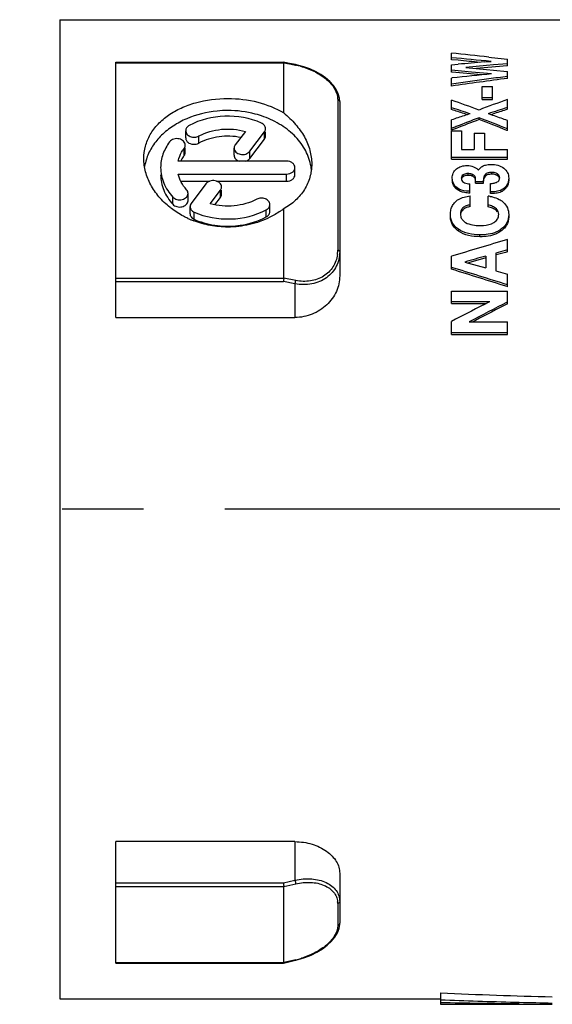
# Model space of a CAD drawing. Units: millimetres. Extents: x 0 to 210, y 0 to 297.
# Drawn here: x 25 to 34, y 127 to 145 of the extents above; entities that cross this region are included whole.
import ezdxf

# ---------------------------------------------------------------- set-up
doc = ezdxf.new("R2010")
doc.units = ezdxf.units.MM
doc.header["$LTSCALE"] = 19.36
doc.linetypes.add('CENTER', pattern=[0.6, 0.375, -0.075, 0.075, -0.075])
doc.layers.get('0').update_dxf_attribs({"linetype": 'CONTINUOUS'})
doc.layers.add('BEZUGSACHSEN', color=7, linetype='CONTINUOUS')
doc.layers.add('RUNDUNGEN', color=7, linetype='CONTINUOUS')

msp = doc.modelspace()

# ---------------------------------------------------------------- linework, layer by layer
at = {"color": 7, "linetype": 'CONTINUOUS'}
for p, q in [((32.55358, 143.93008), (32.55358, 144.04902)), ((33.22027, 143.97625), (33.26627, 143.97109)), ((33.26627, 143.97109), (33.55358, 143.93847)), ((32.67103, 143.91933), (32.55358, 143.93008)), ((32.55358, 143.83896), (32.67102, 143.84929)), ((32.55358, 143.70759), (32.55358, 143.83896)), ((33.18018, 143.82446), (32.80681, 143.78897)), ((33.14081, 143.89002), (33.25827, 143.90005)), ((33.30465, 143.83614), (33.18018, 143.82446)), ((33.55358, 143.85928), (33.30465, 143.83614)), ((33.55358, 143.82385), (33.54417, 143.82298)), ((33.55358, 143.82385), (33.55358, 143.93847)), ((32.7921, 143.72074), (32.55358, 143.74255)), ((32.56298, 143.70674), (32.55358, 143.70759)), ((32.91136, 143.70975), (32.7921, 143.72074)), ((32.80681, 143.78897), (33.1802, 143.75525)), ((33.26913, 143.67642), (32.91136, 143.70975)), ((33.1802, 143.75525), (33.30466, 143.74388)), ((33.30466, 143.74388), (33.54415, 143.72182)), ((33.54415, 143.72182), (33.55358, 143.72095)), ((33.55358, 143.59737), (33.55358, 143.72095)), ((32.55358, 143.60331), (32.56427, 143.60442)), ((32.55358, 143.459), (32.55358, 143.60331)), ((33.10144, 143.2209), (33.10144, 143.45104)), ((33.10144, 143.45104), (33.28542, 143.45104)), ((33.28542, 143.2209), (33.28542, 143.45104)), ((32.55358, 143.03881), (32.55358, 143.208)), ((33.10144, 143.25447), (33.28542, 143.25447)), ((33.10144, 143.2209), (33.28542, 143.2209)), ((33.55358, 143.0439), (33.55358, 143.22006)), ((32.83546, 142.94764), (32.77535, 142.96727)), ((33.32095, 142.969), (33.25402, 142.94717)), ((32.55358, 142.67009), (32.55358, 142.85543)), ((33.04374, 142.86011), (33.04374, 142.89305)), ((33.55358, 142.66235), (33.55358, 142.84336)), ((27.80133, 142.53252), (27.80133, 142.66107)), ((28.86738, 142.64837), (28.68618, 142.40794)), ((28.94598, 142.29303), (29.20848, 142.64132)), ((29.22858, 142.57022), (29.22858, 142.64132)), ((32.56475, 142.67452), (32.55358, 142.67009)), ((32.55358, 142.15346), (32.55358, 142.65654)), ((32.55358, 142.65654), (32.73281, 142.65654)), ((32.63527, 142.70235), (32.56475, 142.67452)), ((32.73281, 142.65654), (32.73281, 142.32649)), ((32.95956, 142.6164), (32.95956, 142.32649)), ((32.95956, 142.6164), (33.13878, 142.6164)), ((33.13878, 142.6164), (33.13878, 142.32649)), ((33.55358, 142.66235), (33.5424, 142.66679)), ((28.94598, 142.16447), (29.20848, 142.51276)), ((27.79425, 142.27581), (27.79425, 142.34691)), ((28.66608, 142.22193), (28.66608, 142.35048)), ((32.73281, 142.32649), (32.95956, 142.32649)), ((33.13878, 142.32649), (33.55358, 142.32649)), ((33.55358, 142.15346), (33.55358, 142.32649)), ((29.60358, 142.1171), (27.66617, 142.1171)), ((32.55358, 142.18576), (33.55358, 142.18576)), ((32.55358, 142.15346), (33.55358, 142.15346)), ((27.66617, 141.88728), (29.60358, 141.88728)), ((29.75358, 141.87363), (29.75358, 142.00219)), ((27.71219, 141.75873), (28.23152, 141.75873)), ((28.16168, 141.71201), (27.89868, 141.36306)), ((28.35164, 141.75873), (29.60358, 141.75873)), ((32.88216, 141.54638), (32.88216, 141.71367)), ((32.98332, 141.72215), (32.98332, 141.78564)), ((32.98332, 141.7543), (33.12385, 141.7543)), ((32.98332, 141.72215), (33.12385, 141.72215)), ((33.12385, 141.72215), (33.12385, 141.77759)), ((33.25012, 141.53601), (33.25012, 141.71723)), ((27.84347, 141.41228), (27.84347, 141.54084)), ((28.23978, 141.35602), (28.42148, 141.59711)), ((28.44158, 141.526), (28.44158, 141.59711)), ((28.32319, 141.33813), (28.42148, 141.46855)), ((29.30584, 141.21475), (29.30584, 141.34331)), ((32.8842, 141.3044), (32.8842, 141.49515)), ((33.20599, 141.3028), (33.20599, 141.49358)), ((27.87858, 141.17705), (27.87858, 141.30561)), ((33.35467, 141.23313), (33.35467, 141.2653)), ((33.55358, 140.49688), (33.55358, 140.71714)), ((33.55358, 140.52936), (33.34313, 140.47036)), ((33.34313, 140.47036), (33.34313, 140.15752)), ((33.51851, 140.48706), (33.3516, 140.44022)), ((33.55358, 140.49688), (33.51851, 140.48706)), ((32.55358, 140.18526), (32.55358, 140.41689)), ((32.79119, 140.31399), (32.85331, 140.29646)), ((33.1639, 140.38842), (32.85331, 140.29927)), ((32.85331, 140.29646), (33.1639, 140.2085)), ((33.1639, 140.42097), (33.1639, 140.2085)), ((33.34313, 140.15752), (33.55358, 140.09682)), ((33.55358, 139.87295), (33.55358, 140.09682)), ((32.55358, 139.57446), (32.55358, 139.79133)), ((32.55358, 139.79133), (33.55358, 139.79133)), ((33.55358, 139.87295), (33.54413, 139.87594)), ((33.55358, 139.56892), (33.55358, 139.79133)), ((32.55358, 139.60775), (33.2379, 139.60775)), ((32.55358, 139.57446), (33.17328, 139.57446)), ((33.12385, 139.549), (33.2379, 139.60775)), ((32.55358, 139.02045), (32.55358, 139.25234)), ((32.86723, 139.24356), (33.55358, 139.24356)), ((32.98162, 139.27016), (32.93119, 139.24358)), ((33.55358, 139.02045), (33.55358, 139.24356)), ((32.55358, 139.05445), (33.55358, 139.05445)), ((32.55358, 139.02045), (33.55358, 139.02045)), ((32.35358, 127.248), (32.35358, 127.0474)), ((33.68804, 127.08408), (33.76355, 127.08216)), ((32.86003, 127.04586), (33.10467, 127.04629)), ((32.86003, 127.04571), (33.10471, 127.04571)), ((33.05789, 127.05132), (33.10462, 127.05166))]:
    msp.add_line(p, q, dxfattribs=at)
at = {"color": 9, "linetype": 'CONTINUOUS'}
for p, q in [((28.03736, 142.43839), (28.03736, 142.56695)), ((29.20848, 142.51276), (29.20848, 142.64132)), ((27.77416, 142.21835), (27.77416, 142.34691)), ((28.94598, 142.16447), (28.94598, 142.29303)), ((29.60358, 141.75873), (29.60358, 141.88728)), ((32.75878, 141.83908), (32.75878, 141.87126)), ((32.84754, 141.86357), (32.84754, 141.89576)), ((32.92901, 141.84618), (32.92901, 141.87835)), ((33.27252, 141.88439), (33.27252, 141.91658)), ((33.37435, 141.85662), (33.37363, 141.86787)), ((33.54146, 141.65823), (33.54156, 141.69055)), ((28.42148, 141.46855), (28.42148, 141.59711)), ((32.65015, 141.61001), (32.65015, 141.64215)), ((33.44089, 141.56915), (33.44089, 141.6013)), ((27.5706, 141.34637), (27.5706, 141.47493)), ((27.95358, 141.07754), (27.95358, 141.20609)), ((29.24187, 141.12062), (29.24187, 141.24918)), ((32.67714, 140.86733), (32.67714, 140.89961)), ((33.4363, 140.86662), (33.4363, 140.8989)), ((33.06003, 140.76629), (33.06003, 140.79862))]:
    msp.add_line(p, q, dxfattribs=at)
at = {"color": 7, "linetype": 'CONTINUOUS'}
for centre, radius, start, end in [((19.73983, 23.56488), 121.16361, 83.6121493, 83.9292874), ((15.75024, -39.32986), 184.06447, 84.5418324, 84.7621464), ((53.03782, -88.36959), 233.11031, 94.8964099, 95.0123117), ((15.95658, -38.05085), 182.7362, 84.6292975, 84.7519547), ((52.58962, -63.23701), 207.93405, 95.2552997, 95.4068088), ((10.34514, -101.39102), 246.10272, 84.6970779, 84.8203579), ((55.14485, -73.94999), 218.72312, 95.7400697, 95.9256731), ((50.73794, 16.15769), 128.62731, 97.677559, 97.8274166), ((50.70286, 15.97752), 128.76693, 97.6534365, 98.1026344), ((50.92406, 14.80824), 129.98954, 97.8276836, 98.1243947), ((21.91151, 112.90996), 32.11269, 69.716754, 70.646365), ((43.99681, 114.22123), 30.82196, 109.805263, 110.815872), ((19.9821, 103.78462), 41.24976, 71.770177, 72.255977), ((20.12219, 104.12126), 40.85481, 71.958213, 72.285009), ((46.38988, 101.03926), 44.04583, 108.004951, 108.308548), ((46.23228, 101.52343), 43.53665, 107.851275, 108.004653), ((46.11168, 103.7383), 41.29467, 107.704601, 108.21356), ((20.43786, 105.48229), 39.59636, 71.012578, 71.19048), ((45.96931, 104.08255), 40.89178, 107.675408, 108.01784), ((20.2641, 104.97815), 40.1296, 70.660554, 71.012181), ((45.47662, 110.13593), 35.0372, 110.78414, 111.50031), ((45.39115, 110.28272), 34.83884, 110.757606, 111.477729), ((20.45968, 109.73381), 35.4668, 68.334477, 69.218055), ((20.55348, 109.90172), 35.24574, 68.375353, 69.244778), ((45.81006, 109.28391), 35.95214, 111.497067, 111.637055), ((27.89097, 142.53272), 0.08964, 180.032743, 192.067108), ((28.29991, 141.95048), 0.65846, 142.982796, 146.822021), ((32.88609, 141.76641), 0.0966, 16.763137, 21.472731), ((27.75501, 141.41232), 0.08846, 355.330925, 0.045155), ((33.10849, 140.74422), 0.75568, 79.665243, 82.586537), ((28.55346, 142.52168), 1.56729, 266.942721, 271.918149), ((76.63664, -4.5887), 151.55836, 106.5150459, 106.9097637), ((81.57674, -28.94541), 176.14986, 105.9524174, 106.0785426), ((-18.22982, -24.2921), 172.17001, 72.4962038, 72.8448147), ((-17.81582, -22.85379), 170.64234, 72.4835195, 72.8319509), ((78.02703, 53.65682), 96.77034, 117.3598343, 117.8183489), ((77.26163, 55.19568), 95.02229, 117.3856087, 117.7747014), ((78.99499, 50.67259), 100.01589, 117.2992859, 117.6675355), ((37.10695, 237.34273), 110.19729, 267.527777, 268.5682714), ((36.75142, 246.21532), 119.17063, 267.8850941, 268.5270042), ((35.81598, 303.2641), 176.21855, 268.8741622, 269.3324623), ((36.69838, 244.22669), 117.18128, 268.5648651, 268.8534332), ((31.49026, 345.76011), 218.7144, 270.2261619, 270.4106707), ((31.48239, 346.84064), 219.79497, 270.4228835, 270.5945025), ((32.59915, 348.88644), 221.84073, 270.1305609, 270.3005917), ((33.10446, 321.18069), 194.13498, 270.00006, 270.1943518), ((33.10206, 321.89361), 194.84791, 270.1943484, 270.3680181)]:
    msp.add_arc(centre, radius, start, end, dxfattribs=at)
for points, knots in [([(29.15358, 142.79829), (28.95125, 142.88777), (28.50216, 142.96803), (28.05831, 142.85873), (27.86529, 142.7552)], [0, 0, 0, 0, 0.50250121, 1, 1, 1, 1]), ([(27.86529, 142.7552), (27.84692, 142.74535), (27.81489, 142.71943), (27.80128, 142.67942), (27.80133, 142.66082)], [0, 0, 0, 0, 0.52833944, 1, 1, 1, 1]), ([(29.22858, 142.69877), (29.22861, 142.70883), (29.22495, 142.72956), (29.20354, 142.76824), (29.17466, 142.78896), (29.15358, 142.79829)], [0, 0, 0, 0, 0.2306215, 0.47143844, 1, 1, 1, 1]), ([(27.80133, 142.66082), (27.80135, 142.65035), (27.80544, 142.62876), (27.82871, 142.58868), (27.88282, 142.55269), (27.96091, 142.54101), (28.01419, 142.55452), (28.03736, 142.56695)], [0, 0, 0, 0, 0.10618493, 0.21747602, 0.46275561, 0.7333017, 1, 1, 1, 1]), ([(28.03736, 142.56695), (28.1605, 142.63299), (28.44058, 142.71251), (28.72961, 142.68763), (28.86738, 142.64837)], [0, 0, 0, 0, 0.49376358, 1, 1, 1, 1]), ([(28.78524, 142.53983), (28.65824, 142.56573), (28.39798, 142.57432), (28.14809, 142.49778), (28.03736, 142.43839)], [0, 0, 0, 0, 0.50776018, 1, 1, 1, 1]), ([(29.20848, 142.64132), (29.21168, 142.64556), (29.2228, 142.66277), (29.22854, 142.6836), (29.22858, 142.69877)], [0, 0, 0, 0, 0.25898302, 1, 1, 1, 1]), ([(29.20848, 142.51276), (29.21169, 142.51701), (29.22283, 142.53418), (29.22857, 142.55499), (29.22858, 142.57013)], [0, 0, 0, 0, 0.25992889, 1, 1, 1, 1]), ([(27.51435, 142.46182), (27.46376, 142.39469), (27.38256, 142.24812), (27.35356, 142.0824), (27.35358, 142.00187)], [0, 0, 0, 0, 0.51071834, 1, 1, 1, 1]), ([(27.79425, 142.40436), (27.79428, 142.41696), (27.78837, 142.44325), (27.76401, 142.47688), (27.72757, 142.50237), (27.66778, 142.52247), (27.58789, 142.51943), (27.53188, 142.48507), (27.51435, 142.46182)], [0, 0, 0, 0, 0.10716736, 0.22123151, 0.34568979, 0.47926142, 0.75231645, 1, 1, 1, 1]), ([(27.77416, 142.34691), (27.77735, 142.35115), (27.78847, 142.36836), (27.79423, 142.38919), (27.79425, 142.40436)], [0, 0, 0, 0, 0.25898601, 1, 1, 1, 1]), ([(27.80331, 142.51398), (27.80446, 142.50859), (27.81125, 142.48657), (27.82607, 142.46752), (27.83927, 142.45614)], [0, 0, 0, 0, 0.24004434, 1, 1, 1, 1]), ([(27.83927, 142.45614), (27.86499, 142.43396), (27.93448, 142.40869), (28.00641, 142.42178), (28.03736, 142.43839)], [0, 0, 0, 0, 0.49151812, 1, 1, 1, 1]), ([(28.68618, 142.40794), (28.68298, 142.4037), (28.67186, 142.38649), (28.66611, 142.36566), (28.66608, 142.35048)], [0, 0, 0, 0, 0.25898601, 1, 1, 1, 1]), ([(27.66617, 142.1171), (27.66989, 142.13398), (27.68833, 142.20201), (27.71973, 142.26634), (27.74879, 142.31082)], [0, 0, 0, 0, 0.24545078, 1, 1, 1, 1]), ([(27.77416, 142.21835), (27.7681, 142.21031), (27.74493, 142.17809), (27.7247, 142.14374), (27.71161, 142.11718)], [0, 0, 0, 0, 0.2538015, 1, 1, 1, 1]), ([(27.77416, 142.21835), (27.77735, 142.22259), (27.78846, 142.23974), (27.79423, 142.26052), (27.79426, 142.27564)], [0, 0, 0, 0, 0.25953471, 1, 1, 1, 1]), ([(28.66608, 142.35048), (28.66606, 142.33788), (28.67197, 142.31159), (28.69633, 142.27797), (28.73276, 142.25248), (28.79256, 142.23237), (28.87245, 142.23541), (28.92846, 142.26977), (28.94598, 142.29303)], [0, 0, 0, 0, 0.10716736, 0.22123151, 0.34568979, 0.47926142, 0.75231645, 1, 1, 1, 1]), ([(28.66608, 142.22209), (28.66606, 142.21088), (28.6706, 142.18766), (28.69709, 142.1453), (28.73192, 142.1246), (28.75676, 142.11639)], [0, 0, 0, 0, 0.22786615, 0.46782349, 1, 1, 1, 1]), ([(28.87617, 142.11664), (28.88334, 142.11904), (28.90966, 142.12973), (28.93342, 142.1478), (28.94598, 142.16447)], [0, 0, 0, 0, 0.26579039, 1, 1, 1, 1]), ([(29.75358, 142.00219), (29.75358, 142.01734), (29.74479, 142.04935), (29.71014, 142.08719), (29.66074, 142.11148), (29.62291, 142.1171), (29.60358, 142.1171)], [0, 0, 0, 0, 0.21885705, 0.4569471, 0.72065736, 1, 1, 1, 1]), ([(32.63997, 141.97906), (32.66513, 141.99941), (32.72728, 142.03068), (32.79541, 142.03807), (32.83057, 142.03826)], [0, 0, 0, 0, 0.47932744, 1, 1, 1, 1]), ([(32.83057, 142.03826), (32.86965, 142.03821), (32.9282, 142.02966), (32.99413, 141.99433), (33.02061, 141.97086), (33.0322, 141.95854)], [0, 0, 0, 0, 0.52696375, 0.77195431, 1, 1, 1, 1]), ([(33.0322, 141.95854), (33.044, 141.97505), (33.07261, 142.0072), (33.11001, 142.02939), (33.13077, 142.03736)], [0, 0, 0, 0, 0.47719407, 1, 1, 1, 1]), ([(33.13077, 142.03736), (33.14073, 142.04119), (33.1825, 142.05426), (33.22661, 142.05862), (33.25962, 142.05864)], [0, 0, 0, 0, 0.24421406, 1, 1, 1, 1]), ([(33.25962, 142.05864), (33.30089, 142.05851), (33.38115, 142.05045), (33.45498, 142.01565), (33.48587, 141.99301)], [0, 0, 0, 0, 0.51869383, 1, 1, 1, 1]), ([(27.35358, 142.00187), (27.35361, 141.90795), (27.39398, 141.71296), (27.50354, 141.54829), (27.5706, 141.47493)], [0, 0, 0, 0, 0.48585371, 1, 1, 1, 1]), ([(27.35359, 141.87378), (27.35359, 141.82692), (27.36311, 141.73217), (27.42014, 141.54586), (27.50349, 141.41979), (27.5706, 141.34637)], [0, 0, 0, 0, 0.24162808, 0.48706323, 1, 1, 1, 1]), ([(27.81634, 141.60674), (27.77937, 141.6472), (27.71585, 141.73481), (27.67741, 141.83633), (27.66617, 141.88728)], [0, 0, 0, 0, 0.51227678, 1, 1, 1, 1]), ([(29.60358, 141.88728), (29.62291, 141.88728), (29.66074, 141.8929), (29.71014, 141.91719), (29.74479, 141.95503), (29.75358, 141.98704), (29.75358, 142.00219)], [0, 0, 0, 0, 0.27934264, 0.5430529, 0.78114295, 1, 1, 1, 1]), ([(29.60358, 141.75873), (29.62293, 141.75873), (29.66077, 141.7643), (29.71015, 141.78865), (29.7448, 141.82646), (29.75357, 141.85849), (29.75357, 141.87363)], [0, 0, 0, 0, 0.27957657, 0.54302026, 0.78119602, 1, 1, 1, 1]), ([(32.5658, 141.81484), (32.56575, 141.8446), (32.57545, 141.90749), (32.61495, 141.95915), (32.63997, 141.97906)], [0, 0, 0, 0, 0.48204002, 1, 1, 1, 1]), ([(32.75878, 141.87126), (32.74913, 141.86388), (32.73286, 141.84588), (32.72755, 141.82222), (32.72738, 141.81112)], [0, 0, 0, 0, 0.52232892, 1, 1, 1, 1]), ([(32.84754, 141.89576), (32.83943, 141.89577), (32.80869, 141.8944), (32.77682, 141.88527), (32.75878, 141.87126)], [0, 0, 0, 0, 0.26190113, 1, 1, 1, 1]), ([(32.84754, 141.86357), (32.83943, 141.86358), (32.80869, 141.86221), (32.77682, 141.85309), (32.75878, 141.83908)], [0, 0, 0, 0, 0.26190719, 1, 1, 1, 1]), ([(32.92901, 141.87835), (32.92292, 141.8813), (32.89697, 141.89173), (32.86868, 141.89572), (32.84754, 141.89576)], [0, 0, 0, 0, 0.24247337, 1, 1, 1, 1]), ([(32.92901, 141.84618), (32.92292, 141.84912), (32.89697, 141.85955), (32.86868, 141.86353), (32.84754, 141.86357)], [0, 0, 0, 0, 0.24246752, 1, 1, 1, 1]), ([(32.97598, 141.83393), (32.97403, 141.83863), (32.96297, 141.85771), (32.94409, 141.87104), (32.92901, 141.87835)], [0, 0, 0, 0, 0.23252088, 1, 1, 1, 1]), ([(33.27252, 141.91658), (33.25833, 141.91666), (33.23019, 141.91508), (33.19041, 141.90477), (33.15732, 141.88446), (33.14314, 141.86418), (33.13817, 141.8539)], [0, 0, 0, 0, 0.27226125, 0.53795926, 0.78099844, 1, 1, 1, 1]), ([(33.27252, 141.88439), (33.25833, 141.88447), (33.23019, 141.88289), (33.19041, 141.87258), (33.15732, 141.85228), (33.14314, 141.83201), (33.13817, 141.82173)], [0, 0, 0, 0, 0.2722785, 0.5379873, 0.78102181, 1, 1, 1, 1]), ([(33.37288, 141.88985), (33.36608, 141.8946), (33.33521, 141.91149), (33.29918, 141.91656), (33.27252, 141.91658)], [0, 0, 0, 0, 0.23739947, 1, 1, 1, 1]), ([(33.36154, 141.86467), (33.35506, 141.8682), (33.32695, 141.88055), (33.29573, 141.88438), (33.27252, 141.88439)], [0, 0, 0, 0, 0.24106769, 1, 1, 1, 1]), ([(33.41305, 141.81836), (33.41302, 141.83176), (33.40629, 141.86075), (33.38504, 141.88133), (33.37288, 141.88985)], [0, 0, 0, 0, 0.47438959, 1, 1, 1, 1]), ([(33.48587, 141.99301), (33.5147, 141.97194), (33.56217, 141.91737), (33.57459, 141.8472), (33.57463, 141.81434)], [0, 0, 0, 0, 0.52076915, 1, 1, 1, 1]), ([(28.44158, 141.65456), (28.4416, 141.66716), (28.43569, 141.69345), (28.41133, 141.72708), (28.3749, 141.75256), (28.31511, 141.77267), (28.23521, 141.76963), (28.1792, 141.73527), (28.16168, 141.71201)], [0, 0, 0, 0, 0.10716736, 0.22123151, 0.34568979, 0.47926142, 0.75231645, 1, 1, 1, 1]), ([(32.65015, 141.64215), (32.62235, 141.66264), (32.57784, 141.71615), (32.56583, 141.7834), (32.5658, 141.81484)], [0, 0, 0, 0, 0.52348473, 1, 1, 1, 1]), ([(32.65015, 141.61001), (32.62235, 141.63049), (32.57784, 141.684), (32.56583, 141.75124), (32.5658, 141.78267)], [0, 0, 0, 0, 0.52351007, 1, 1, 1, 1]), ([(32.75878, 141.83908), (32.75068, 141.83289), (32.73677, 141.81842), (32.72979, 141.79951), (32.72833, 141.79027)], [0, 0, 0, 0, 0.52156373, 1, 1, 1, 1]), ([(32.72932, 141.78988), (32.73199, 141.77714), (32.74533, 141.75096), (32.7699, 141.73544), (32.78363, 141.72975)], [0, 0, 0, 0, 0.46670025, 1, 1, 1, 1]), ([(32.78363, 141.72975), (32.79889, 141.72343), (32.83183, 141.71576), (32.86525, 141.71359), (32.88216, 141.71367)], [0, 0, 0, 0, 0.49407305, 1, 1, 1, 1]), ([(32.97598, 141.80177), (32.97474, 141.80476), (32.96843, 141.81689), (32.95865, 141.82701), (32.95039, 141.83329)], [0, 0, 0, 0, 0.23826508, 1, 1, 1, 1]), ([(33.13817, 141.8539), (33.13546, 141.84788), (33.12656, 141.82336), (33.12385, 141.79699), (33.12385, 141.77759)], [0, 0, 0, 0, 0.25384593, 1, 1, 1, 1]), ([(33.13817, 141.82173), (33.13589, 141.81666), (33.12816, 141.79615), (33.12496, 141.77417), (33.12415, 141.75787)], [0, 0, 0, 0, 0.25379025, 1, 1, 1, 1]), ([(33.25012, 141.71723), (33.271, 141.71813), (33.31175, 141.72294), (33.35189, 141.73502), (33.36924, 141.74524)], [0, 0, 0, 0, 0.50933362, 1, 1, 1, 1]), ([(33.36924, 141.74524), (33.37947, 141.75127), (33.39759, 141.7656), (33.40799, 141.7865), (33.41049, 141.79681)], [0, 0, 0, 0, 0.52802503, 1, 1, 1, 1]), ([(33.41156, 141.80247), (33.41001, 141.81068), (33.40391, 141.82727), (33.39268, 141.84082), (33.38616, 141.84694)], [0, 0, 0, 0, 0.48292062, 1, 1, 1, 1]), ([(33.54156, 141.69055), (33.5306, 141.67181), (33.50107, 141.63618), (33.46213, 141.61169), (33.44089, 141.6013)], [0, 0, 0, 0, 0.47860275, 1, 1, 1, 1]), ([(33.57463, 141.78217), (33.57456, 141.761), (33.56923, 141.71768), (33.55258, 141.67718), (33.54146, 141.65823)], [0, 0, 0, 0, 0.49067408, 1, 1, 1, 1]), ([(33.57463, 141.81434), (33.57456, 141.79319), (33.56925, 141.74994), (33.55265, 141.70948), (33.54156, 141.69055)], [0, 0, 0, 0, 0.49071543, 1, 1, 1, 1]), ([(27.5706, 141.47493), (27.58999, 141.45372), (27.64627, 141.42396), (27.72401, 141.42392), (27.78106, 141.44519), (27.81536, 141.47068), (27.83813, 141.50354), (27.84351, 141.52891), (27.84348, 141.54109)], [0, 0, 0, 0, 0.25181478, 0.52456195, 0.65686761, 0.7800288, 0.89327357, 1, 1, 1, 1]), ([(27.84348, 141.54109), (27.84345, 141.55283), (27.83822, 141.57707), (27.82468, 141.59763), (27.81634, 141.60674)], [0, 0, 0, 0, 0.48734318, 1, 1, 1, 1]), ([(28.42148, 141.59711), (28.42468, 141.60134), (28.4358, 141.61856), (28.44155, 141.63938), (28.44158, 141.65456)], [0, 0, 0, 0, 0.25898601, 1, 1, 1, 1]), ([(28.42148, 141.46855), (28.42468, 141.47279), (28.43579, 141.48994), (28.44156, 141.51071), (28.44158, 141.52584)], [0, 0, 0, 0, 0.25953471, 1, 1, 1, 1]), ([(32.88216, 141.57852), (32.86111, 141.57851), (32.78073, 141.58189), (32.69781, 141.60601), (32.65015, 141.64215)], [0, 0, 0, 0, 0.26036157, 1, 1, 1, 1]), ([(32.83452, 141.54812), (32.81757, 141.54943), (32.75298, 141.55743), (32.6886, 141.58085), (32.65015, 141.61001)], [0, 0, 0, 0, 0.26057522, 1, 1, 1, 1]), ([(33.44089, 141.6013), (33.41191, 141.58769), (33.34792, 141.5716), (33.28301, 141.56798), (33.25012, 141.56815)], [0, 0, 0, 0, 0.49318357, 1, 1, 1, 1]), ([(33.44089, 141.56915), (33.43176, 141.56487), (33.39324, 141.54971), (33.35208, 141.54237), (33.32103, 141.53924)], [0, 0, 0, 0, 0.24419428, 1, 1, 1, 1]), ([(33.54146, 141.65823), (33.5305, 141.63953), (33.50099, 141.60398), (33.4621, 141.57953), (33.44089, 141.56915)], [0, 0, 0, 0, 0.47862727, 1, 1, 1, 1]), ([(27.5706, 141.34637), (27.58947, 141.32572), (27.64393, 141.29637), (27.71965, 141.29492), (27.77601, 141.31418), (27.81079, 141.33778), (27.83496, 141.36878), (27.84221, 141.3932), (27.84318, 141.40512)], [0, 0, 0, 0, 0.25039263, 0.52209563, 0.65462917, 0.77867271, 0.89298816, 1, 1, 1, 1]), ([(27.89868, 141.36306), (27.89548, 141.35882), (27.88436, 141.34161), (27.87862, 141.32078), (27.87858, 141.30561)], [0, 0, 0, 0, 0.25898302, 1, 1, 1, 1]), ([(29.0698, 141.43743), (28.94667, 141.37139), (28.66658, 141.29188), (28.37755, 141.31675), (28.23978, 141.35602)], [0, 0, 0, 0, 0.49376358, 1, 1, 1, 1]), ([(29.30584, 141.34356), (29.30581, 141.35403), (29.30172, 141.37562), (29.27845, 141.4157), (29.22434, 141.45169), (29.14625, 141.46337), (29.09297, 141.44986), (29.0698, 141.43743)], [0, 0, 0, 0, 0.10618493, 0.21747602, 0.46275561, 0.7333017, 1, 1, 1, 1]), ([(29.24187, 141.24918), (29.26024, 141.25904), (29.29227, 141.28495), (29.30588, 141.32496), (29.30584, 141.34356)], [0, 0, 0, 0, 0.52833944, 1, 1, 1, 1]), ([(32.57123, 141.32534), (32.58364, 141.34695), (32.61506, 141.38828), (32.65606, 141.42008), (32.67861, 141.43373)], [0, 0, 0, 0, 0.48593163, 1, 1, 1, 1]), ([(32.67861, 141.43373), (32.70888, 141.45188), (32.77695, 141.47801), (32.84786, 141.49081), (32.8842, 141.49515)], [0, 0, 0, 0, 0.49095295, 1, 1, 1, 1]), ([(32.8842, 141.33655), (32.86047, 141.33227), (32.81492, 141.31989), (32.75434, 141.2862), (32.71685, 141.23182), (32.71113, 141.19048), (32.71108, 141.17069)], [0, 0, 0, 0, 0.27534609, 0.53629061, 0.77407731, 1, 1, 1, 1]), ([(33.35467, 141.2653), (33.33543, 141.28402), (33.28614, 141.31187), (33.23348, 141.3282), (33.20599, 141.33495)], [0, 0, 0, 0, 0.48669023, 1, 1, 1, 1]), ([(33.24405, 141.48764), (33.25827, 141.48504), (33.31357, 141.4732), (33.36766, 141.4539), (33.40465, 141.43373)], [0, 0, 0, 0, 0.25541565, 1, 1, 1, 1]), ([(33.40465, 141.43373), (33.41102, 141.43028), (33.43561, 141.41609), (33.45872, 141.39928), (33.47466, 141.38539)], [0, 0, 0, 0, 0.25506321, 1, 1, 1, 1]), ([(33.47466, 141.38539), (33.50701, 141.35745), (33.56001, 141.2885), (33.57433, 141.20365), (33.57463, 141.16308)], [0, 0, 0, 0, 0.51302663, 1, 1, 1, 1]), ([(27.87858, 141.30561), (27.87855, 141.29555), (27.88221, 141.27482), (27.90362, 141.23614), (27.9325, 141.21542), (27.95358, 141.20609)], [0, 0, 0, 0, 0.2306215, 0.47143844, 1, 1, 1, 1]), ([(27.87858, 141.17714), (27.87858, 141.16707), (27.8822, 141.14634), (27.90358, 141.1076), (27.93248, 141.08687), (27.95358, 141.07754)], [0, 0, 0, 0, 0.23056535, 0.47127228, 1, 1, 1, 1]), ([(27.95358, 141.20609), (28.15591, 141.11661), (28.605, 141.03635), (29.04885, 141.14565), (29.24187, 141.24918)], [0, 0, 0, 0, 0.50250121, 1, 1, 1, 1]), ([(29.24187, 141.12062), (29.26019, 141.13045), (29.29212, 141.15624), (29.30582, 141.19606), (29.30583, 141.2146)], [0, 0, 0, 0, 0.52853125, 1, 1, 1, 1]), ([(32.53186, 141.16743), (32.53191, 141.19459), (32.53765, 141.24952), (32.55754, 141.30144), (32.57123, 141.32534)], [0, 0, 0, 0, 0.49652052, 1, 1, 1, 1]), ([(32.67714, 140.89961), (32.65393, 140.91567), (32.61147, 140.95157), (32.56394, 141.01796), (32.53713, 141.09163), (32.53213, 141.14245), (32.53186, 141.16743)], [0, 0, 0, 0, 0.26704007, 0.52100716, 0.76366789, 1, 1, 1, 1]), ([(32.71108, 141.17069), (32.71115, 141.15613), (32.71327, 141.13648), (32.71901, 141.11781), (32.7207, 141.11317)], [0, 0, 0, 0, 0.74665918, 1, 1, 1, 1]), ([(32.84807, 141.29608), (32.831, 141.29122), (32.79836, 141.27916), (32.75528, 141.25179), (32.72551, 141.21341), (32.71595, 141.18365), (32.7135, 141.16892)], [0, 0, 0, 0, 0.27190548, 0.53042032, 0.77123324, 1, 1, 1, 1]), ([(33.35467, 141.23313), (33.33543, 141.25185), (33.28614, 141.27971), (33.23348, 141.29605), (33.20599, 141.3028)], [0, 0, 0, 0, 0.48669868, 1, 1, 1, 1]), ([(33.3954, 141.16526), (33.39531, 141.1832), (33.38911, 141.22047), (33.36775, 141.2518), (33.35467, 141.2653)], [0, 0, 0, 0, 0.48834471, 1, 1, 1, 1]), ([(33.57463, 141.16308), (33.57446, 141.13862), (33.56994, 141.08886), (33.54453, 141.01655), (33.49915, 140.95103), (33.45852, 140.91514), (33.4363, 140.8989)], [0, 0, 0, 0, 0.23684418, 0.47974279, 0.73355109, 1, 1, 1, 1]), ([(27.95358, 141.07754), (27.99326, 141.05999), (28.15886, 140.99624), (28.33615, 140.96377), (28.46987, 140.95662)], [0, 0, 0, 0, 0.24470052, 1, 1, 1, 1]), ([(28.60592, 140.95527), (28.66241, 140.95716), (28.8817, 140.97628), (29.09774, 141.04331), (29.24187, 141.12062)], [0, 0, 0, 0, 0.25681601, 1, 1, 1, 1]), ([(32.67714, 140.86733), (32.65393, 140.8834), (32.61147, 140.91931), (32.56394, 140.98572), (32.53713, 141.05942), (32.53213, 141.11026), (32.53186, 141.13524)], [0, 0, 0, 0, 0.26702134, 0.52098808, 0.76365902, 1, 1, 1, 1]), ([(32.7207, 141.11317), (32.72771, 141.09395), (32.75111, 141.05692), (32.78579, 141.03124), (32.80477, 141.02009)], [0, 0, 0, 0, 0.48171018, 1, 1, 1, 1]), ([(32.80477, 141.02009), (32.84243, 140.99866), (32.92826, 140.97224), (33.01618, 140.96621), (33.06071, 140.96641)], [0, 0, 0, 0, 0.49316571, 1, 1, 1, 1]), ([(33.06071, 140.96641), (33.08245, 140.96629), (33.16705, 140.96861), (33.25476, 140.98721), (33.30863, 141.0205)], [0, 0, 0, 0, 0.25556194, 1, 1, 1, 1]), ([(33.30863, 141.0205), (33.33033, 141.03418), (33.36931, 141.0666), (33.38922, 141.11405), (33.39304, 141.13732)], [0, 0, 0, 0, 0.52104411, 1, 1, 1, 1]), ([(33.57463, 141.13089), (33.57446, 141.10642), (33.56994, 141.05665), (33.54453, 140.98431), (33.49915, 140.91878), (33.45852, 140.88287), (33.4363, 140.86662)], [0, 0, 0, 0, 0.23685246, 0.47976088, 0.73356894, 1, 1, 1, 1]), ([(33.06003, 140.79862), (32.99206, 140.79868), (32.85807, 140.81047), (32.7307, 140.86182), (32.67714, 140.89961)], [0, 0, 0, 0, 0.5090544, 1, 1, 1, 1]), ([(33.06003, 140.76629), (32.99206, 140.76635), (32.85806, 140.77815), (32.73069, 140.82953), (32.67714, 140.86733)], [0, 0, 0, 0, 0.50904089, 1, 1, 1, 1]), ([(33.4363, 140.8989), (33.41066, 140.88), (33.29478, 140.81604), (33.15936, 140.79852), (33.06003, 140.79862)], [0, 0, 0, 0, 0.24278952, 1, 1, 1, 1]), ([(33.4363, 140.86662), (33.41067, 140.84772), (33.29479, 140.78372), (33.15936, 140.76619), (33.06003, 140.76629)], [0, 0, 0, 0, 0.24280379, 1, 1, 1, 1])]:
    msp.add_open_spline(points, degree=3, knots=knots, dxfattribs=at)
for points in [[(33.37435, 141.85662), (33.37027, 141.85958), (33.36597, 141.86226), (33.36154, 141.86467)], [(33.38616, 141.84694), (33.38244, 141.85042), (33.37848, 141.85364), (33.37435, 141.85662)], [(32.72738, 141.81112), (32.72729, 141.80401), (32.72785, 141.79683), (32.72932, 141.78988)], [(32.95039, 141.83329), (32.94376, 141.83832), (32.93649, 141.84254), (32.92901, 141.84618)], [(32.98284, 141.80251), (32.98203, 141.8132), (32.97991, 141.82396), (32.97598, 141.83393)], [(32.98332, 141.78564), (32.98338, 141.79127), (32.98327, 141.7969), (32.98284, 141.80251)], [(33.41049, 141.79681), (33.41219, 141.80384), (33.41296, 141.81112), (33.41305, 141.81836)], [(32.88216, 141.54638), (32.86627, 141.54638), (32.85037, 141.5469), (32.83452, 141.54812)], [(33.32103, 141.53924), (33.29748, 141.53686), (33.27378, 141.53589), (33.25012, 141.53601)], [(32.8842, 141.3044), (32.87204, 141.3022), (32.85996, 141.29947), (32.84807, 141.29608)], [(33.37688, 141.20403), (33.37075, 141.21458), (33.36316, 141.22437), (33.35467, 141.23313)], [(33.39304, 141.13732), (33.39455, 141.14654), (33.3953, 141.15591), (33.3954, 141.16526)]]:
    msp.add_open_spline(points, degree=3, dxfattribs=at)
at = {"color": 9, "linetype": 'CONTINUOUS'}
msp.add_open_spline([(33.37363, 141.86787), (33.37348, 141.87144), (33.37405, 141.87879), (33.37288, 141.88609), (33.37288, 141.88985)], degree=3, knots=[0, 0, 0, 0, 0.48746196, 1, 1, 1, 1], dxfattribs=at)
at = {"layer": 'BEZUGSACHSEN', "color": 7, "linetype": 'CONTINUOUS'}
for p, q in [((25.55358, 144.64571), (41.55358, 144.64571)), ((25.55358, 144.6457), (25.55358, 127.14571)), ((29.55358, 142.97801), (29.55358, 143.87614)), ((29.55358, 140.02618), (29.55358, 141.26508)), ((25.55358, 127.14571), (32.35358, 127.14571))]:
    msp.add_line(p, q, dxfattribs=at)
at = {"layer": 'BEZUGSACHSEN', "color": 7, "linetype": 'CENTER'}
msp.add_line((105.45533, 135.89571), (21.63423, 135.89571), dxfattribs=at)
at = {"layer": 'BEZUGSACHSEN', "color": 7, "linetype": 'CONTINUOUS'}
for centre, radius, start, end in [((27.96978, 141.86779), 0.91668, 161.989511, 170.28023), ((27.98697, 141.86241), 0.9347, 160.720105, 162.001991), ((29.16117, 141.87239), 0.89246, 5.415667, 9.755861), ((28.45281, 142.46171), 1.49683, 231.560292, 232.701283), ((28.53038, 142.58938), 1.64657, 245.275788, 247.259929), ((28.53402, 142.59806), 1.65598, 247.259578, 249.149199)]:
    msp.add_arc(centre, radius, start, end, dxfattribs=at)
for points, knots in [([(27.05358, 142.16305), (27.0536, 142.23754), (27.07297, 142.38766), (27.16098, 142.59934), (27.30322, 142.78806), (27.49266, 142.94794), (27.72151, 143.07553), (28.07286, 143.2012), (28.36038, 143.23734), (28.55358, 143.23734)], [0, 0, 0, 0, 0.10945311, 0.21942437, 0.33321826, 0.45337783, 0.58110407, 0.71611401, 1, 1, 1, 1]), ([(28.55358, 143.23734), (28.73351, 143.23734), (29.08232, 143.1966), (29.41105, 143.06621), (29.55358, 142.97801)], [0, 0, 0, 0, 0.51771621, 1, 1, 1, 1]), ([(28.55358, 143.0227), (28.48982, 143.0227), (28.23959, 143.01046), (27.99111, 142.94947), (27.81959, 142.87573)], [0, 0, 0, 0, 0.25456, 1, 1, 1, 1]), ([(29.19685, 142.91167), (29.14638, 142.93003), (28.93794, 142.99512), (28.71809, 143.0227), (28.55358, 143.0227)], [0, 0, 0, 0, 0.24611281, 1, 1, 1, 1]), ([(29.55358, 142.97801), (29.62924, 142.91651), (29.76707, 142.78514), (29.92816, 142.55927), (30.02964, 142.31735), (30.05357, 142.14846), (30.05358, 142.06649)], [0, 0, 0, 0, 0.27275217, 0.52951967, 0.77069657, 1, 1, 1, 1]), ([(27.81959, 142.87573), (27.73458, 142.83919), (27.57413, 142.75392), (27.36632, 142.58828), (27.20469, 142.39363), (27.13096, 142.24612), (27.10469, 142.17103)], [0, 0, 0, 0, 0.26922919, 0.52555284, 0.76854176, 1, 1, 1, 1]), ([(30.04073, 142.02361), (30.02425, 142.11952), (29.95726, 142.31211), (29.77134, 142.56475), (29.51223, 142.77275), (29.30643, 142.87183), (29.19685, 142.91167)], [0, 0, 0, 0, 0.22820708, 0.46912182, 0.72656981, 1, 1, 1, 1]), ([(27.52224, 141.28929), (27.45031, 141.34639), (27.31987, 141.47116), (27.16972, 141.68822), (27.07573, 141.92143), (27.05357, 142.08397), (27.05358, 142.16305)], [0, 0, 0, 0, 0.26922332, 0.52531651, 0.76816496, 1, 1, 1, 1]), ([(30.05358, 142.06649), (30.05358, 141.98657), (30.0313, 141.82537), (29.93041, 141.6009), (29.7686, 141.40699), (29.62925, 141.30726), (29.55358, 141.26508)], [0, 0, 0, 0, 0.24244989, 0.48607468, 0.73719055, 1, 1, 1, 1]), ([(27.8417, 141.09375), (27.81515, 141.10598), (27.71189, 141.1569), (27.61409, 141.21895), (27.54577, 141.271)], [0, 0, 0, 0, 0.25391557, 1, 1, 1, 1]), ([(29.55358, 141.26508), (29.5345, 141.25074), (29.45572, 141.19442), (29.37165, 141.14554), (29.30625, 141.11321)], [0, 0, 0, 0, 0.24657778, 1, 1, 1, 1]), ([(28.55358, 140.93921), (28.44935, 140.93921), (28.24172, 140.95797), (28.04084, 141.01387), (27.9446, 141.05053)], [0, 0, 0, 0, 0.50299605, 1, 1, 1, 1]), ([(29.30625, 141.11321), (29.19118, 141.05632), (28.94447, 140.96871), (28.68441, 140.93921), (28.55358, 140.93921)], [0, 0, 0, 0, 0.49525039, 1, 1, 1, 1])]:
    msp.add_open_spline(points, degree=3, knots=knots, dxfattribs=at)
at = {"layer": 'RUNDUNGEN', "color": 7, "linetype": 'CONTINUOUS'}
for p, q in [((26.55358, 143.88522), (29.55101, 143.88522)), ((26.55358, 139.32255), (26.55358, 143.88518)), ((29.55112, 143.88522), (29.55125, 143.8852)), ((29.65384, 143.86473), (29.55125, 143.8852)), ((29.76337, 143.84286), (29.65384, 143.86473)), ((29.80118, 143.83476), (29.76337, 143.84285)), ((30.54809, 143.24474), (30.52711, 143.32163)), ((30.55356, 143.18127), (30.54809, 143.24474)), ((30.55358, 143.18123), (30.55358, 140.06589)), ((26.55358, 139.32255), (29.75358, 139.32255)), ((26.55358, 127.78384), (26.55358, 129.95306)), ((29.75358, 129.95306), (26.55358, 129.95306)), ((30.55358, 129.3896), (30.55358, 128.49591)), ((29.55358, 127.79226), (29.55358, 129.14907)), ((30.55311, 128.47875), (30.55355, 128.49574)), ((30.54126, 128.40345), (30.55311, 128.47875)), ((26.55358, 127.78381), (29.55179, 127.78381)), ((29.552, 127.78382), (29.5519, 127.78381)), ((29.552, 127.78382), (29.76484, 127.83303)), ((29.76484, 127.83304), (29.81361, 127.84518))]:
    msp.add_line(p, q, dxfattribs=at)
at = {"layer": 'RUNDUNGEN', "color": 9, "linetype": 'CONTINUOUS'}
for p, q in [((26.55358, 143.87614), (29.55358, 143.87614)), ((29.55358, 143.87582), (29.65809, 143.85498)), ((29.65809, 143.85498), (29.76167, 143.83433)), ((29.76167, 143.83433), (29.76795, 143.83307)), ((30.51795, 143.2183), (30.51795, 140.5235)), ((26.55358, 140.02618), (29.55358, 140.02618)), ((26.55358, 139.96669), (29.54624, 139.96669)), ((29.75358, 139.9253), (29.54624, 139.96669)), ((29.76795, 139.98382), (29.55358, 140.02669)), ((29.75358, 139.9253), (29.75358, 139.32255)), ((29.75358, 129.95306), (29.75358, 129.26374)), ((26.55358, 129.21581), (29.54624, 129.21581)), ((29.54624, 129.21581), (29.75358, 129.26374)), ((29.55358, 129.1489), (29.76795, 129.19848)), ((26.55358, 129.14907), (29.55358, 129.14907)), ((30.51795, 128.8459), (30.51795, 128.45826)), ((26.55358, 127.79226), (29.55358, 127.79226)), ((29.76795, 127.84192), (29.55358, 127.79238))]:
    msp.add_line(p, q, dxfattribs=at)
at = {"layer": 'RUNDUNGEN', "color": 7, "linetype": 'CONTINUOUS'}
for points in [[(30.52711, 143.32163), (30.49082, 143.39772), (30.44008, 143.47149), (30.37621, 143.54157), (30.30053, 143.60696), (30.21495, 143.66653), (30.12073, 143.71976), (30.01948, 143.76595), (29.91256, 143.8045), (29.80118, 143.83476)], [(29.81361, 127.84518), (29.92988, 127.88112), (30.04182, 127.92572), (30.14739, 127.97817), (30.24462, 128.03766), (30.33149, 128.10321), (30.40632, 128.17405), (30.46709, 128.24865), (30.5125, 128.32587), (30.54126, 128.40345)]]:
    msp.add_lwpolyline(points, dxfattribs=at)
at = {"layer": 'RUNDUNGEN', "color": 9, "linetype": 'CONTINUOUS'}
for centre, radius, start, end in [((29.50234, 142.5033), 1.35604, 74.973764, 78.704599), ((29.93813, 140.52309), 0.5798, 352.569689, 357.951148), ((29.92741, 140.52357), 0.59053, 357.941136, 359.992857), ((30.18822, 128.84582), 0.32973, 0.013924, 5.624379), ((29.43646, 129.27436), 1.47029, 283.029575, 287.080809)]:
    msp.add_arc(centre, radius, start, end, dxfattribs=at)
at = {"layer": 'RUNDUNGEN', "color": 7, "linetype": 'CONTINUOUS'}
for points, knots in [([(29.55121, 143.88521), (29.55217, 143.88501), (29.55329, 143.8811), (29.55358, 143.87835), (29.55358, 143.87614)], [0, 0, 0, 0, 0.30833508, 1, 1, 1, 1]), ([(29.55358, 140.02618), (29.55358, 140.01544), (29.55103, 139.99555), (29.54837, 139.97571), (29.54624, 139.96669)], [0, 0, 0, 0, 0.53676666, 1, 1, 1, 1]), ([(30.55358, 140.06589), (30.55358, 139.97166), (30.50987, 139.77711), (30.33275, 139.53194), (30.06885, 139.36295), (29.8588, 139.32255), (29.75358, 139.32255)], [0, 0, 0, 0, 0.23524505, 0.48099075, 0.73729747, 1, 1, 1, 1]), ([(29.75358, 129.95306), (29.85684, 129.95306), (30.05733, 129.9246), (30.28179, 129.81929), (30.41963, 129.70097), (30.49509, 129.60356), (30.54239, 129.49871), (30.55358, 129.42514), (30.55358, 129.3896)], [0, 0, 0, 0, 0.28912396, 0.55825805, 0.68116346, 0.79495786, 0.90047907, 1, 1, 1, 1]), ([(29.54624, 129.21581), (29.54839, 129.20467), (29.55123, 129.18245), (29.55358, 129.16012), (29.55358, 129.14907)], [0, 0, 0, 0, 0.50640703, 1, 1, 1, 1]), ([(29.55358, 127.79226), (29.55358, 127.79022), (29.55336, 127.78782), (29.55283, 127.78401), (29.55198, 127.78382)], [0, 0, 0, 0, 0.70260139, 1, 1, 1, 1])]:
    msp.add_open_spline(points, degree=3, knots=knots, dxfattribs=at)
at = {"layer": 'RUNDUNGEN', "color": 9, "linetype": 'CONTINUOUS'}
for points, knots in [([(29.76337, 143.84286), (29.76469, 143.84259), (29.76717, 143.839), (29.76765, 143.83544), (29.76795, 143.83308)], [0, 0, 0, 0, 0.3609955, 1, 1, 1, 1]), ([(29.85391, 143.81297), (29.9355, 143.79109), (30.05451, 143.74731), (30.19972, 143.66764), (30.29656, 143.59962), (30.37893, 143.52446), (30.46214, 143.42252), (30.50284, 143.33347), (30.51305, 143.27434)], [0, 0, 0, 0, 0.28452638, 0.42376653, 0.5571096, 0.68227079, 0.79788236, 1, 1, 1, 1]), ([(30.51305, 143.27434), (30.51386, 143.26965), (30.51668, 143.25109), (30.51795, 143.2323), (30.51795, 143.2183)], [0, 0, 0, 0, 0.25401149, 1, 1, 1, 1]), ([(30.55358, 143.18123), (30.55358, 143.18961), (30.5449, 143.20787), (30.52746, 143.21609), (30.51795, 143.2183)], [0, 0, 0, 0, 0.46173102, 1, 1, 1, 1]), ([(30.55358, 140.50007), (30.55358, 140.45474), (30.54357, 140.36419), (30.4973, 140.23589), (30.42127, 140.12212), (30.31875, 140.02854), (30.19441, 139.95968), (30.00567, 139.90387), (29.85232, 139.90683), (29.75358, 139.9253)], [0, 0, 0, 0, 0.12042066, 0.23954304, 0.35896058, 0.48030622, 0.60481655, 0.73316175, 1, 1, 1, 1]), ([(30.51307, 140.44811), (30.50795, 140.40895), (30.48951, 140.33168), (30.43707, 140.22471), (30.36157, 140.13163), (30.23279, 140.03053), (30.02798, 139.95893), (29.85381, 139.96666), (29.76795, 139.98382)], [0, 0, 0, 0, 0.12010475, 0.23943548, 0.35946965, 0.48148668, 0.73366429, 1, 1, 1, 1]), ([(30.55358, 140.50007), (30.55358, 140.50277), (30.55047, 140.51078), (30.53706, 140.51933), (30.52498, 140.52247), (30.51795, 140.5235)], [0, 0, 0, 0, 0.17820726, 0.53059623, 1, 1, 1, 1]), ([(29.75358, 139.9253), (29.75769, 139.93381), (29.76355, 139.95327), (29.76707, 139.97316), (29.76795, 139.98382)], [0, 0, 0, 0, 0.46901381, 1, 1, 1, 1]), ([(29.75358, 129.26374), (29.85188, 129.28503), (30.04355, 129.30239), (30.2734, 129.25113), (30.41615, 129.16389), (30.49435, 129.0826), (30.54305, 128.98631), (30.55357, 128.91624), (30.55358, 128.88159)], [0, 0, 0, 0, 0.29940383, 0.56539387, 0.68370466, 0.79303931, 0.89683992, 1, 1, 1, 1]), ([(29.75358, 129.26372), (29.75776, 129.25312), (29.76367, 129.23152), (29.76749, 129.2094), (29.76795, 129.19848)], [0, 0, 0, 0, 0.51035114, 1, 1, 1, 1]), ([(29.76795, 129.19848), (29.85635, 129.21891), (30.02923, 129.2377), (30.23816, 129.19739), (30.37131, 129.12417), (30.44684, 129.05471), (30.49785, 128.9713), (30.5133, 128.90918), (30.51636, 128.87813)], [0, 0, 0, 0, 0.29806598, 0.5642174, 0.68322125, 0.79337854, 0.89751437, 1, 1, 1, 1]), ([(30.55358, 128.88159), (30.55358, 128.87347), (30.54463, 128.85566), (30.5274, 128.84801), (30.51795, 128.8459)], [0, 0, 0, 0, 0.45589044, 1, 1, 1, 1]), ([(30.55358, 128.49574), (30.55353, 128.48728), (30.54493, 128.46892), (30.52746, 128.46051), (30.51795, 128.45826)], [0, 0, 0, 0, 0.46421695, 1, 1, 1, 1]), ([(30.5116, 128.39682), (30.50004, 128.33982), (30.45812, 128.25478), (30.37601, 128.15718), (30.26599, 128.05786), (30.0975, 127.95309), (29.94726, 127.89315), (29.86832, 127.86892)], [0, 0, 0, 0, 0.20163194, 0.3171624, 0.44208809, 0.71372763, 1, 1, 1, 1]), ([(30.51795, 128.45826), (30.51795, 128.4532), (30.51739, 128.4326), (30.51469, 128.41206), (30.5116, 128.39682)], [0, 0, 0, 0, 0.24554525, 1, 1, 1, 1]), ([(29.76485, 127.83303), (29.76593, 127.83328), (29.76766, 127.83678), (29.76783, 127.8398), (29.76795, 127.84192)], [0, 0, 0, 0, 0.34384022, 1, 1, 1, 1])]:
    msp.add_open_spline(points, degree=3, knots=knots, dxfattribs=at)

doc.saveas('drawing.dxf')
